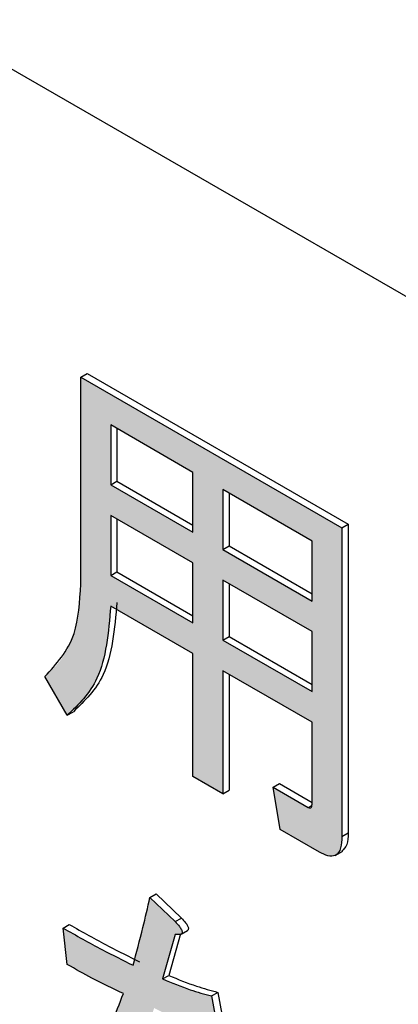
# Model space of a CAD drawing. Units: millimetres. Extents: x 6 to 589, y 9 to 411.
# Drawn here: x 271 to 271, y 294 to 296 of the extents above; entities that cross this region are included whole.
import ezdxf

# ---------------------------------------------------------------- set-up
doc = ezdxf.new("R2010")
doc.units = ezdxf.units.MM

msp = doc.modelspace()

# ---------------------------------------------------------------- hatches: boundary and pattern name
at = {"linetype": 'Continuous'}
h = msp.add_hatch(color=7, dxfattribs=at)
edge = h.paths.add_edge_path(flags=0)
edge.add_line((271.294424, 294.447601), (271.294424, 294.293778))
edge.add_spline(control_points=[(271.294424, 294.293778), (271.294404, 294.293408), (271.294384, 294.293038), (271.294363, 294.292668), (271.294256, 294.290871), (271.294143, 294.289035), (271.293583, 294.287325), (271.293418, 294.286822), (271.293202, 294.286326), (271.292896, 294.285894), (271.292713, 294.285636), (271.292492, 294.285399), (271.292241, 294.285206), (271.291947, 294.28498), (271.291603, 294.284809), (271.291246, 294.284714), (271.29089, 294.284619), (271.290509, 294.284596), (271.290143, 294.284636), (271.289122, 294.284747), (271.288167, 294.285219), (271.287232, 294.285642)], knot_values=[0, 0, 0, 0, 0.00000333, 0.00000333, 0.00000333, 0.00001959, 0.00001959, 0.00001959, 0.00002434, 0.00002434, 0.00002434, 0.00002717, 0.00002717, 0.00002717, 0.00003051, 0.00003051, 0.00003051, 0.00003382, 0.00003382, 0.00003382, 0.00004314, 0.00004314, 0.00004314, 0.00004314], weights=[1, 1, 1, 1, 1, 1, 1, 1, 1, 1, 1, 1, 1, 1, 1, 1, 1, 1, 1, 1, 1, 1], degree=3, periodic=0)
edge.add_line((271.287232, 294.285642), (271.220726, 294.324035))
edge.add_line((271.220726, 294.324035), (271.234027, 294.243654))
edge.add_line((271.234027, 294.243654), (271.308513, 294.200654))
edge.add_spline(control_points=[(271.308513, 294.200654), (271.310144, 294.199768), (271.311775, 294.19888), (271.313429, 294.198037), (271.317317, 294.196054), (271.32144, 294.194357), (271.325729, 294.193551), (271.328263, 294.193075), (271.330896, 294.19286), (271.333456, 294.193173), (271.335113, 294.193375), (271.336766, 294.19382), (271.33828, 294.194525), (271.339795, 294.195231), (271.341199, 294.196224), (271.342391, 294.197395), (271.344186, 294.199157), (271.345591, 294.201337), (271.346673, 294.203607), (271.347747, 294.205858), (271.348534, 294.208253), (271.349126, 294.210677), (271.35069, 294.21708), (271.35088, 294.223765), (271.351077, 294.230354)], knot_values=[0, 0, 0, 0, 0.00001671, 0.00001671, 0.00001671, 0.00005627, 0.00005627, 0.00005627, 0.00007955, 0.00007955, 0.00007955, 0.00009459, 0.00009459, 0.00009459, 0.00010966, 0.00010966, 0.00010966, 0.00013244, 0.00013244, 0.00013244, 0.00015488, 0.00015488, 0.00015488, 0.00021453, 0.00021453, 0.00021453, 0.00021453], weights=[1, 1, 1, 1, 1, 1, 1, 1, 1, 1, 1, 1, 1, 1, 1, 1, 1, 1, 1, 1, 1, 1, 1, 1, 1], degree=3, periodic=0)
edge.add_line((271.351077, 294.230354), (271.351077, 294.81709))
edge.add_line((271.351077, 294.81709), (270.855489, 295.103187))
edge.add_line((270.855489, 295.103187), (270.855489, 294.709982))
edge.add_spline(control_points=[(270.855489, 294.709982), (270.854924, 294.6837), (270.853205, 294.657098), (270.846831, 294.631594), (270.842151, 294.612865), (270.835283, 294.594374), (270.825399, 294.577792), (270.815525, 294.561226), (270.801911, 294.546784), (270.787111, 294.534421)], knot_values=[0, 0, 0, 0, 0.00023659, 0.00023659, 0.00023659, 0.00041032, 0.00041032, 0.00041032, 0.00058469, 0.00058469, 0.00058469, 0.00058469], weights=[1, 1, 1, 1, 1, 1, 1, 1, 1, 1], degree=3, periodic=0)
edge.add_line((270.787111, 294.534421), (270.829675, 294.460699))
edge.add_spline(control_points=[(270.829675, 294.460699), (270.84586, 294.472583), (270.860794, 294.487017), (270.871639, 294.503916), (270.887083, 294.527981), (270.896544, 294.555991), (270.902487, 294.583962), (270.908368, 294.611636), (270.910698, 294.640033), (270.912141, 294.668288)], knot_values=[0, 0, 0, 0, 0.00018072, 0.00018072, 0.00018072, 0.00043821, 0.00043821, 0.00043821, 0.00069093, 0.00069093, 0.00069093, 0.00069093], weights=[1, 1, 1, 1, 1, 1, 1, 1, 1, 1], degree=3, periodic=0)
edge.add_line((270.912141, 294.668288), (271.068306, 294.578137))
edge.add_line((271.068306, 294.578137), (271.068306, 294.344443))
edge.add_line((271.068306, 294.344443), (271.124959, 294.311738))
edge.add_line((271.124959, 294.311738), (271.124959, 294.545432))
edge.add_line((271.124959, 294.545432), (271.294424, 294.447601))
h.paths.add_polyline_path([(271.124959, 294.603571), (271.124959, 294.717459), (271.294424, 294.619629), (271.294424, 294.50574)], flags=0)
h.paths.add_polyline_path([(270.912141, 294.898455), (270.912141, 295.012343), (271.068306, 294.922192), (271.068306, 294.808303)], flags=0)
h.paths.add_polyline_path([(270.912141, 294.726427), (270.912141, 294.840316), (271.068306, 294.750164), (271.068306, 294.636276)], flags=0)
h.paths.add_polyline_path([(271.124959, 294.775598), (271.124959, 294.889487), (271.294424, 294.791656), (271.294424, 294.677768)], flags=0)
h = msp.add_hatch(color=7, dxfattribs=at)
edge = h.paths.add_edge_path(flags=0)
edge.add_spline(control_points=[(270.936083, 293.932002), (270.927295, 293.906356), (270.917677, 293.880949), (270.906611, 293.8562), (270.895637, 293.83166), (270.883364, 293.807686), (270.870322, 293.78418), (270.85374, 293.754295), (270.835308, 293.725442), (270.816374, 293.696989)], knot_values=[0, 0, 0, 0, 0.00024399, 0.00024399, 0.00024399, 0.00048589, 0.00048589, 0.00048589, 0.00079354, 0.00079354, 0.00079354, 0.00079354], weights=[1, 1, 1, 1, 1, 1, 1, 1, 1, 1], degree=3, periodic=0)
edge.add_line((270.816374, 293.696989), (270.869578, 293.635556))
edge.add_spline(control_points=[(270.869578, 293.635556), (270.885249, 293.661881), (270.90043, 293.688518), (270.914647, 293.715655), (270.9288, 293.742671), (270.942073, 293.770173), (270.954256, 293.798133), (270.969387, 293.832857), (270.982677, 293.868411), (270.994608, 293.904361)], knot_values=[0, 0, 0, 0, 0.00027572, 0.00027572, 0.00027572, 0.00055025, 0.00055025, 0.00055025, 0.00089137, 0.00089137, 0.00089137, 0.00089137], weights=[1, 1, 1, 1, 1, 1, 1, 1, 1, 1], degree=3, periodic=0)
edge.add_spline(control_points=[(270.994608, 293.904361), (271.007767, 293.897766), (271.021092, 293.891479), (271.03465, 293.885749), (271.048165, 293.880038), (271.061806, 293.874612), (271.075581, 293.86956), (271.089291, 293.864531), (271.103149, 293.859914), (271.116978, 293.855221)], knot_values=[0, 0, 0, 0, 0.00013247, 0.00013247, 0.00013247, 0.00026447, 0.00026447, 0.00026447, 0.00039583, 0.00039583, 0.00039583, 0.00039583], weights=[1, 1, 1, 1, 1, 1, 1, 1, 1, 1], degree=3, periodic=0)
edge.add_line((271.116978, 293.855221), (271.103677, 293.92741))
edge.add_spline(control_points=[(271.103677, 293.92741), (271.093206, 293.930261), (271.082736, 293.933133), (271.072375, 293.936359), (271.062044, 293.939576), (271.051801, 293.94309), (271.041681, 293.946916), (271.031199, 293.95088), (271.020876, 293.955259), (271.010569, 293.959657)], knot_values=[0, 0, 0, 0, 0.00009767, 0.00009767, 0.00009767, 0.00019506, 0.00019506, 0.00019506, 0.00029592, 0.00029592, 0.00029592, 0.00029592], weights=[1, 1, 1, 1, 1, 1, 1, 1, 1, 1], degree=3, periodic=0)
edge.add_line((271.010569, 293.959657), (271.034511, 294.044137))
edge.add_spline(control_points=[(271.034511, 294.044137), (271.037208, 294.04389), (271.039967, 294.043628), (271.042635, 294.044094), (271.043689, 294.044279), (271.044758, 294.044536), (271.045706, 294.045033), (271.046056, 294.045217), (271.04639, 294.045447), (271.046672, 294.045724), (271.046955, 294.046003), (271.04719, 294.046336), (271.047365, 294.046692), (271.047572, 294.047113), (271.047703, 294.047575), (271.047766, 294.04804), (271.047849, 294.048655), (271.047812, 294.049289), (271.04771, 294.049901), (271.047558, 294.05081), (271.04727, 294.051699), (271.046911, 294.052547), (271.044265, 294.058802), (271.039165, 294.063766), (271.034511, 294.068712)], knot_values=[0, 0, 0, 0, 0.00002437, 0.00002437, 0.00002437, 0.00003393, 0.00003393, 0.00003393, 0.00003743, 0.00003743, 0.00003743, 0.00004095, 0.00004095, 0.00004095, 0.00004512, 0.00004512, 0.00004512, 0.00005064, 0.00005064, 0.00005064, 0.00005883, 0.00005883, 0.00005883, 0.00012083, 0.00012083, 0.00012083, 0.00012083], weights=[1, 1, 1, 1, 1, 1, 1, 1, 1, 1, 1, 1, 1, 1, 1, 1, 1, 1, 1, 1, 1, 1, 1, 1, 1], degree=3, periodic=0)
edge.add_line((271.034511, 294.068712), (270.986627, 294.114786))
edge.add_spline(control_points=[(270.986627, 294.114786), (270.983434, 294.100747), (270.980186, 294.08672), (270.97684, 294.072716), (270.973494, 294.058715), (270.97016, 294.044709), (270.966606, 294.03076), (270.962775, 294.015725), (270.958883, 294.000704), (270.954705, 293.985763)], knot_values=[0, 0, 0, 0, 0.00012958, 0.00012958, 0.00012958, 0.00025914, 0.00025914, 0.00025914, 0.00039877, 0.00039877, 0.00039877, 0.00039877], weights=[1, 1, 1, 1, 1, 1, 1, 1, 1, 1], degree=3, periodic=0)
edge.add_spline(control_points=[(270.954705, 293.985763), (270.93925, 293.993455), (270.923795, 294.001148), (270.908441, 294.009039), (270.893096, 294.016924), (270.877877, 294.025058), (270.862771, 294.033393), (270.84903, 294.040975), (270.835362, 294.04869), (270.821694, 294.056404)], knot_values=[0, 0, 0, 0, 0.00015537, 0.00015537, 0.00015537, 0.00031065, 0.00031065, 0.00031065, 0.0004519, 0.0004519, 0.0004519, 0.0004519], weights=[1, 1, 1, 1, 1, 1, 1, 1, 1, 1], degree=3, periodic=0)
edge.add_line((270.821694, 294.056404), (270.829675, 293.987287))
edge.add_spline(control_points=[(270.829675, 293.987287), (270.841567, 293.980455), (270.853467, 293.973628), (270.865527, 293.967097), (270.877577, 293.960572), (270.889714, 293.954203), (270.90194, 293.948014), (270.913155, 293.942336), (270.924599, 293.937113), (270.936083, 293.932002)], knot_values=[0, 0, 0, 0, 0.00012344, 0.00012344, 0.00012344, 0.00024676, 0.00024676, 0.00024676, 0.00035993, 0.00035993, 0.00035993, 0.00035993], weights=[1, 1, 1, 1, 1, 1, 1, 1, 1, 1], degree=3, periodic=0)

# ---------------------------------------------------------------- linework, layer by layer
at = {"color": 7, "linetype": 'Continuous', "lineweight": 25}
for p, q in [((256.458552, 303.923809), (274.371924, 293.58264)), ((270.855488, 295.103188), (270.867273, 295.109991)), ((270.867273, 295.109991), (271.362862, 294.823894)), ((270.855488, 294.709982), (270.855488, 295.103188)), ((270.855488, 295.103188), (271.351077, 294.81709)), ((271.068306, 294.922191), (270.912141, 295.012343)), ((270.912141, 295.012343), (270.912141, 294.898454)), ((270.923927, 295.005539), (270.923927, 294.905257)), ((271.068306, 294.808302), (271.068306, 294.922191)), ((270.912141, 294.898454), (270.923927, 294.905257)), ((270.923927, 294.905257), (271.068306, 294.821909)), ((270.912141, 294.898454), (271.068306, 294.808302)), ((271.294424, 294.791656), (271.124958, 294.889486)), ((271.124958, 294.889486), (271.124958, 294.775597)), ((271.136744, 294.882682), (271.136744, 294.782401)), ((271.068306, 294.750164), (270.912141, 294.840316)), ((270.912141, 294.840316), (270.912141, 294.726427)), ((270.923927, 294.833512), (270.923927, 294.73323)), ((271.351077, 294.81709), (271.362862, 294.823894)), ((271.351077, 294.81709), (271.351077, 294.230354)), ((271.362862, 294.823894), (271.362862, 294.237157)), ((271.294424, 294.677767), (271.294424, 294.791656)), ((271.124958, 294.775597), (271.136744, 294.782401)), ((271.124958, 294.775597), (271.294424, 294.677767)), ((271.136744, 294.782401), (271.294424, 294.691374)), ((270.912141, 294.726427), (270.923927, 294.73323)), ((270.923927, 294.73323), (271.068306, 294.649882)), ((271.068306, 294.636275), (271.068306, 294.750164)), ((270.912141, 294.726427), (271.068306, 294.636275)), ((271.294424, 294.619629), (271.124958, 294.717459)), ((271.124958, 294.717459), (271.124958, 294.60357)), ((271.136744, 294.710656), (271.136744, 294.610374)), ((271.068306, 294.578137), (270.912141, 294.668289)), ((271.124958, 294.60357), (271.136744, 294.610374)), ((271.124958, 294.60357), (271.294424, 294.50574)), ((271.136744, 294.610374), (271.294424, 294.519347)), ((271.294424, 294.50574), (271.294424, 294.619629)), ((271.068306, 294.344444), (271.068306, 294.578137)), ((270.829675, 294.460699), (270.787111, 294.534421)), ((271.294424, 294.447602), (271.124958, 294.545432)), ((271.124958, 294.545432), (271.124958, 294.311739)), ((271.136744, 294.538629), (271.136744, 294.318543)), ((270.829675, 294.460699), (270.84146, 294.467502)), ((271.294424, 294.293778), (271.294424, 294.447602)), ((271.124958, 294.311739), (271.068306, 294.344444)), ((271.220727, 294.324035), (271.232512, 294.330839)), ((271.234027, 294.243654), (271.220727, 294.324035)), ((271.220727, 294.324035), (271.287232, 294.285643)), ((271.232512, 294.330839), (271.294424, 294.295098)), ((271.124958, 294.311739), (271.136744, 294.318543)), ((271.287232, 294.285643), (271.293673, 294.289361)), ((271.308513, 294.200655), (271.234027, 294.243654)), ((271.351077, 294.230354), (271.362862, 294.237157)), ((271.337936, 294.194262), (271.352667, 294.202766)), ((270.986627, 294.114786), (270.998412, 294.121589)), ((270.998412, 294.121589), (271.046297, 294.075515)), ((270.986627, 294.114786), (271.034511, 294.068711)), ((270.821694, 294.056404), (270.83348, 294.063208)), ((271.034511, 294.068711), (271.046297, 294.075515)), ((270.829675, 293.987287), (270.821694, 294.056404)), ((271.034511, 294.044137), (271.010569, 293.959656)), ((271.044804, 294.045672), (271.022355, 293.966459)), ((271.045879, 294.045129), (271.057664, 294.051932)), ((271.010569, 293.959656), (271.022355, 293.966459)), ((271.103677, 293.92741), (271.115462, 293.934213)), ((271.115462, 293.934213), (271.128763, 293.862025)), ((271.103677, 293.92741), (271.116978, 293.855222))]:
    msp.add_line(p, q, dxfattribs=at)
for points, knots in [([(243.545369, 298.50699), (244.67288, 297.821936), (247.942655, 295.835285), (253.412934, 292.575645), (259.979918, 288.740754), (266.623341, 284.945379), (272.388826, 281.717101), (275.952806, 279.761371), (277.25629, 279.046085)], [0, 0, 0, 0, 0.1031397, 0.29910449, 0.49506975, 0.69103478, 0.88699956, 1, 1, 1, 1]), ([(270.787111, 294.534421), (270.809156, 294.558102), (270.848574, 294.600447), (270.853373, 294.676473), (270.855488, 294.709982)], [0, 0, 0, 0, 0.55924603, 1, 1, 1, 1]), ([(270.912141, 294.668289), (270.907706, 294.618146), (270.899788, 294.528636), (270.851092, 294.481451), (270.829675, 294.460699)], [0, 0, 0, 0, 0.56019551, 1, 1, 1, 1]), ([(270.923927, 294.675093), (270.919491, 294.62495), (270.911573, 294.53544), (270.862877, 294.488255), (270.84146, 294.467502)], [0, 0, 0, 0, 0.56019551, 1, 1, 1, 1]), ([(271.287232, 294.285643), (271.288459, 294.285104), (271.290308, 294.284294), (271.292221, 294.285024), (271.294196, 294.287455), (271.294323, 294.290971), (271.294424, 294.293778)], [0, 0, 0, 0, 0.24921986, 0.37533999, 0.50118863, 1, 1, 1, 1]), ([(271.351077, 294.230354), (271.35076, 294.222693), (271.350129, 294.207436), (271.340567, 294.192778), (271.324508, 294.192425), (271.313851, 294.197908), (271.308513, 294.200655)], [0, 0, 0, 0, 0.28090598, 0.55945689, 0.77936363, 1, 1, 1, 1]), ([(271.362862, 294.237157), (271.362703, 294.229232), (271.362398, 294.214032), (271.354575, 294.206148), (271.350831, 294.202375)], [0, 0, 0, 0, 0.52142887, 1, 1, 1, 1]), ([(270.954704, 293.985763), (270.960996, 294.00956), (270.97223, 294.052054), (270.982228, 294.095617), (270.986627, 294.114786)], [0, 0, 0, 0, 0.55998858, 1, 1, 1, 1]), ([(270.83348, 294.063208), (270.858336, 294.049217), (270.902724, 294.024232), (270.947005, 294.002243), (270.96649, 293.992567)], [0, 0, 0, 0, 0.55997877, 1, 1, 1, 1]), ([(271.034511, 294.068711), (271.037217, 294.065778), (271.041444, 294.061196), (271.045841, 294.05506), (271.047508, 294.0512), (271.048005, 294.04843), (271.047322, 294.046132), (271.045344, 294.044652), (271.041163, 294.043628), (271.037234, 294.043929), (271.034511, 294.044137)], [0, 0, 0, 0, 0.24942274, 0.38967076, 0.44485211, 0.50006847, 0.57016492, 0.64007812, 0.75055546, 1, 1, 1, 1]), ([(271.046297, 294.075515), (271.049002, 294.072581), (271.05323, 294.067999), (271.057625, 294.061865), (271.059295, 294.058001), (271.059785, 294.055243), (271.059169, 294.053013), (271.058112, 294.052311), (271.057626, 294.051988)], [0, 0, 0, 0, 0.39599826, 0.61866428, 0.70627344, 0.79393819, 0.90522746, 1, 1, 1, 1]), ([(270.821694, 294.056404), (270.846551, 294.042413), (270.890939, 294.017429), (270.93522, 293.995439), (270.954704, 293.985763)], [0, 0, 0, 0, 0.55997877, 1, 1, 1, 1]), ([(270.936083, 293.932002), (270.91626, 293.941358), (270.880858, 293.958067), (270.845315, 293.978358), (270.829675, 293.987287)], [0, 0, 0, 0, 0.55995942, 1, 1, 1, 1]), ([(271.022355, 293.966459), (271.039931, 293.959212), (271.07132, 293.946269), (271.101973, 293.937897), (271.115462, 293.934213)], [0, 0, 0, 0, 0.55995198, 1, 1, 1, 1]), ([(271.010569, 293.959656), (271.028146, 293.952408), (271.059534, 293.939465), (271.090188, 293.931094), (271.103677, 293.92741)], [0, 0, 0, 0, 0.55995198, 1, 1, 1, 1]), ([(270.816373, 293.696991), (270.84232, 293.736926), (270.88865, 293.808234), (270.921591, 293.894186), (270.936083, 293.932002)], [0, 0, 0, 0, 0.56004505, 1, 1, 1, 1])]:
    msp.add_open_spline(points, degree=3, knots=knots, dxfattribs=at)

doc.saveas('drawing.dxf')
